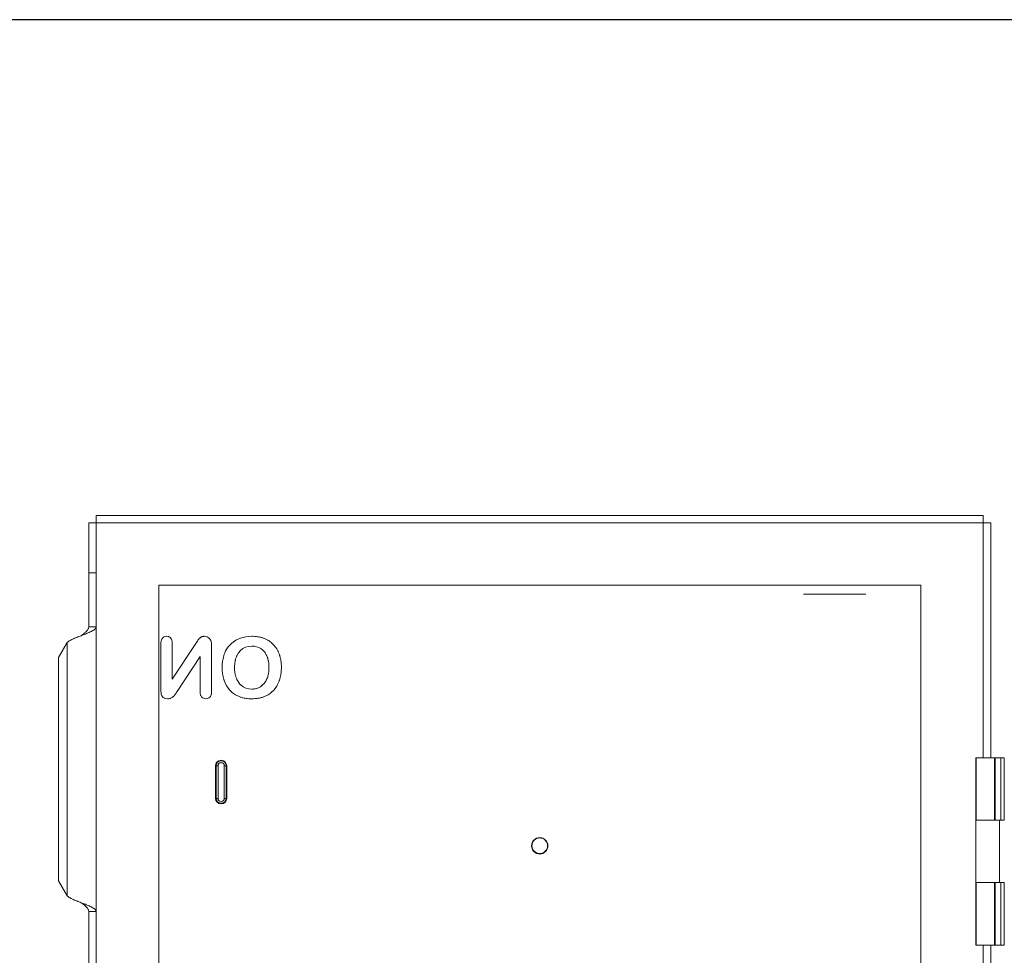
# Model space of a CAD drawing. Units: inches. Extents: x 0 to 213, y 0 to 50.
# Drawn here: x 98 to 106, y 33 to 40 of the extents above; entities that cross this region are included whole.
import ezdxf

# ---------------------------------------------------------------- set-up
doc = ezdxf.new("R2010")
doc.units = ezdxf.units.IN
doc.header["$MEASUREMENT"] = 0
doc.layers.add('CONTINUOUS1', color=7, linetype='Continuous', lineweight=20)
doc.layers.add('VIEWPORT', color=9, linetype='Continuous', plot=False)

msp = doc.modelspace()

# ---------------------------------------------------------------- linework, layer by layer
at = {"layer": 'CONTINUOUS1'}
for p, q in [((98.4157, 36.3537), (98.4157, 36.4137)), ((98.4157, 36.4137), (105.5157, 36.4137)), ((105.5157, 36.3537), (105.5157, 36.4137)), ((98.3557, 35.5224), (98.3557, 36.3537)), ((98.4157, 36.3537), (98.3557, 36.3537)), ((98.4157, 21.5437), (98.4157, 36.3537)), ((98.4157, 36.3537), (105.5157, 36.3537)), ((105.5157, 36.3537), (105.5157, 34.4737)), ((105.5157, 36.3537), (105.5757, 36.3537)), ((105.5757, 36.3537), (105.5757, 34.4737)), ((98.4157, 35.9537), (98.3557, 35.9537)), ((98.9157, 22.0437), (98.9157, 35.8537)), ((98.9157, 35.8537), (105.0157, 35.8537)), ((104.5757, 35.7817), (104.0757, 35.7817)), ((105.0157, 35.8537), (105.0157, 22.0437)), ((98.4157, 35.5224), (98.3557, 35.5224)), ((98.183, 35.3948), (98.1131, 35.2769)), ((98.183, 33.3689), (98.183, 35.3948)), ((98.9338, 35.0089), (98.9338, 35.3894)), ((98.9461, 35.4312), (98.9547, 35.4387)), ((98.9663, 35.4438), (98.9793, 35.4455)), ((98.9793, 35.4455), (98.9923, 35.4439)), ((99.0037, 35.4387), (99.012, 35.4313)), ((99.0239, 35.3894), (99.0239, 35.1017)), ((99.0239, 35.1017), (99.2123, 35.3868)), ((99.2175, 35.3948), (99.2228, 35.4028)), ((99.2325, 35.4175), (99.2373, 35.4238)), ((99.2813, 35.4455), (99.2918, 35.4445)), ((99.2918, 35.4445), (99.3025, 35.4413)), ((99.3025, 35.4413), (99.3127, 35.436)), ((99.3127, 35.436), (99.3221, 35.4286)), ((99.3221, 35.4286), (99.3288, 35.4206)), ((99.3288, 35.4206), (99.3334, 35.4118)), ((99.3366, 35.4004), (99.3378, 35.3926)), ((99.4724, 35.3619), (99.5005, 35.3918)), ((99.5005, 35.3918), (99.5334, 35.4148)), ((99.5334, 35.4148), (99.5698, 35.4312)), ((99.5698, 35.4312), (99.6121, 35.4417)), ((99.6121, 35.4417), (99.6624, 35.4455)), ((99.7614, 35.428), (99.7897, 35.4144)), ((99.8147, 35.3974), (99.8354, 35.3783)), ((99.3387, 35.3745), (99.3387, 35.0013)), ((99.4515, 35.328), (99.4724, 35.3619)), ((99.5543, 35.3136), (99.5405, 35.2887)), ((99.5709, 35.3331), (99.5543, 35.3136)), ((99.5895, 35.3475), (99.5709, 35.3331)), ((99.6109, 35.3583), (99.5895, 35.3475)), ((99.6358, 35.3653), (99.6109, 35.3583)), ((99.6624, 35.3676), (99.6358, 35.3653)), ((99.6815, 35.3663), (99.6624, 35.3676)), ((99.6999, 35.3625), (99.6815, 35.3663)), ((99.7169, 35.3564), (99.6999, 35.3625)), ((99.7325, 35.3481), (99.7169, 35.3564)), ((99.747, 35.3372), (99.7325, 35.3481)), ((99.7597, 35.3243), (99.747, 35.3372)), ((99.8354, 35.3783), (99.8534, 35.356)), ((98.1131, 33.4869), (98.1131, 35.2769)), ((99.247, 35.2848), (99.0632, 35.003)), ((99.247, 35.0013), (99.247, 35.2848)), ((99.4512, 35.0643), (99.4391, 35.0941)), ((99.5419, 35.1), (99.5566, 35.0748)), ((98.9351, 34.9903), (98.9338, 35.0089)), ((99.4846, 35.0146), (99.4667, 35.0375)), ((99.5059, 34.9943), (99.4846, 35.0146)), ((99.5312, 34.9768), (99.5059, 34.9943)), ((99.5733, 35.056), (99.5921, 35.0419)), ((99.5921, 35.0419), (99.6135, 35.0316)), ((99.6135, 35.0316), (99.637, 35.0252)), ((99.637, 35.0252), (99.6611, 35.0231)), ((99.6989, 35.0281), (99.7152, 35.034)), ((99.7152, 35.034), (99.7305, 35.0421)), ((99.7453, 35.0531), (99.7588, 35.0667)), ((99.8371, 35.015), (99.8166, 34.9954)), ((99.8548, 35.0377), (99.8371, 35.015)), ((98.9866, 34.9452), (98.9683, 34.9476)), ((99.003, 34.947), (98.9976, 34.946)), ((99.0181, 34.9525), (99.0104, 34.9491)), ((99.0245, 34.9564), (99.0181, 34.9525)), ((99.0303, 34.9609), (99.0245, 34.9564)), ((99.0403, 34.9713), (99.0363, 34.9667)), ((99.269, 34.9518), (99.2598, 34.9594)), ((99.2806, 34.9468), (99.269, 34.9518)), ((99.2928, 34.9452), (99.2806, 34.9468)), ((99.3058, 34.9469), (99.2928, 34.9452)), ((99.3174, 34.952), (99.3058, 34.9469)), ((99.3262, 34.9594), (99.3174, 34.952)), ((99.5591, 34.9631), (99.5312, 34.9768)), ((99.7913, 34.9778), (99.762, 34.9635)), ((105.4557, 32.9737), (105.4557, 34.4737)), ((105.4557, 34.4737), (105.4582, 34.4737)), ((105.4582, 33.9737), (105.4582, 34.4737)), ((105.6824, 34.4737), (105.4582, 34.4737)), ((105.6047, 33.9737), (105.6047, 34.4737)), ((105.6115, 33.9737), (105.6115, 34.4737)), ((105.6558, 33.9737), (105.6558, 34.4737)), ((105.6824, 33.9737), (105.6824, 34.4737)), ((99.3707, 34.1485), (99.3707, 34.4085)), ((99.3707, 34.4085), (99.3907, 34.4085)), ((99.3757, 34.1485), (99.3757, 34.4085)), ((99.3907, 34.4085), (99.3907, 34.1485)), ((99.4407, 34.1485), (99.4407, 34.4085)), ((99.4607, 34.4085), (99.4407, 34.4085)), ((99.4557, 34.4085), (99.4557, 34.1485)), ((99.4607, 34.4085), (99.4607, 34.1485)), ((99.3707, 34.1485), (99.3907, 34.1485)), ((99.4607, 34.1485), (99.4407, 34.1485)), ((105.4557, 33.9737), (105.6824, 33.9737)), ((105.6457, 33.9737), (105.6457, 33.4737)), ((98.183, 33.3689), (98.1131, 33.4869)), ((105.4557, 33.4737), (105.6824, 33.4737)), ((105.4582, 32.9737), (105.4582, 33.4737)), ((105.6047, 32.9737), (105.6047, 33.4737)), ((105.6115, 32.9737), (105.6115, 33.4737)), ((105.6558, 32.9737), (105.6558, 33.4737)), ((105.6824, 32.9737), (105.6824, 33.4737)), ((98.3557, 24.6561), (98.3557, 33.2413)), ((98.4157, 33.2413), (98.3557, 33.2413)), ((105.4557, 32.9737), (105.4582, 32.9737)), ((105.6824, 32.9737), (105.4582, 32.9737)), ((105.5157, 32.9737), (105.5157, 24.4737)), ((105.5757, 32.9737), (105.5757, 24.4737))]:
    msp.add_line(p, q, dxfattribs=at)
for radius in [0.0655, 0.0625]:
    msp.add_circle((101.9657, 33.7685), radius, dxfattribs=at)
for centre, radius, start, end in [((99.0152, 35.3918), 0.0813, 168.91849, 170.33927), ((98.9779, 35.4019), 0.0436, 108.58851, 122.25186), ((98.9778, 35.4024), 0.043, 105.56042, 108.66906), ((98.9809, 35.4036), 0.0418, 70.66365, 74.29529), ((100.8978, 34.3026), 2.0041, 146.9748, 147.25011), ((97.7736, 36.3443), 1.7281, 326.98952, 327.30354), ((99.3466, 35.3353), 0.1407, 144.20357, 147.52508), ((99.3181, 35.3571), 0.1047, 136.23178, 140.44237), ((99.2784, 35.395), 0.0499, 128.52235, 136.06741), ((99.2808, 35.392), 0.0537, 121.37491, 128.59347), ((99.2797, 35.3924), 0.053, 100.77855, 105.25881), ((99.2805, 35.3882), 0.0572, 97.29223, 100.80967), ((99.2643, 35.3861), 0.0737, 11.20619, 20.45497), ((99.1992, 35.3774), 0.1394, 4.29886, 6.24702), ((99.1802, 35.3758), 0.1585, 359.55601, 4.37639), ((99.6666, 35.1684), 0.2769, 80.09919, 83.44983), ((99.6693, 35.1846), 0.2605, 76.2402, 80.08844), ((99.6894, 35.2397), 0.2014, 58.72573, 60.10655), ((99.6888, 35.2388), 0.2025, 51.55284, 58.72554), ((99.6756, 35.2326), 0.2164, 32.59957, 34.7808), ((99.6745, 35.2318), 0.2177, 26.51012, 32.60057), ((99.7347, 35.2031), 0.3105, 168.21139, 172.29269), ((99.7128, 35.2076), 0.2881, 163.5833, 168.19548), ((99.6226, 35.22), 0.1729, 24.0835, 25.34447), ((99.5288, 35.1993), 0.2695, 5.01012, 6.14382), ((99.5884, 35.2029), 0.309, 8.46986, 12.06064), ((99.5731, 35.2005), 0.3244, 5.794, 8.49168), ((99.7572, 35.1921), 0.3332, 185.59113, 188.27624), ((99.7834, 35.1921), 0.2601, 186.80863, 188.01034), ((99.5008, 35.1957), 0.2975, 355.10577, 0.19982), ((99.5626, 35.1932), 0.3349, 351.77949, 354.4152), ((99.7399, 35.1895), 0.3157, 188.25431, 191.67892), ((99.6315, 35.1679), 0.163, 333.12581, 335.87192), ((99.5784, 35.1909), 0.3189, 348.38563, 351.7745), ((98.5021, 35.3763), 0.6739, 323.99779, 326.35613), ((99.648, 35.1603), 0.219, 205.9992, 206.69238), ((99.6489, 35.1608), 0.22, 206.68985, 214.06476), ((99.6552, 35.1441), 0.1203, 226.01074, 227.10609), ((99.6631, 35.1559), 0.1327, 277.61411, 284.42498), ((99.6634, 35.1545), 0.1312, 284.43257, 285.68237), ((99.6647, 35.1461), 0.123, 302.3348, 308.98694), ((99.6649, 35.1458), 0.1227, 308.97772, 310.92058), ((99.691, 35.1492), 0.1986, 305.77493, 309.25608), ((99.6711, 35.1607), 0.2211, 326.17864, 327.00073), ((99.6697, 35.1616), 0.2227, 327.00652, 334.22239), ((98.9912, 34.9947), 0.0557, 203.93802, 204.95585), ((98.9895, 34.9939), 0.0537, 203.91268, 207.25525), ((98.9764, 34.9854), 0.0381, 229.77304, 230.11607), ((98.9874, 35.0184), 0.0732, 275.93996, 278.01638), ((98.9629, 35.0358), 0.1008, 311.976, 316.70924), ((98.9326, 35.0625), 0.1412, 319.75618, 320.76094), ((98.9273, 35.0669), 0.148, 320.74288, 324.17176), ((99.6523, 35.2081), 0.2624, 256.24346, 260.23716), ((99.6558, 35.229), 0.2836, 260.24942, 263.51971), ((99.6649, 35.2236), 0.2781, 276.66719, 280.00657), ((99.6678, 35.2079), 0.2622, 279.97897, 283.99586), ((99.6902, 35.1502), 0.1999, 300.40107, 305.78028), ((99.4157, 34.4085), 0.045, 0, 180), ((99.4157, 34.4085), 0.04, 0, 180), ((99.4157, 34.4085), 0.025, 0, 180), ((99.4157, 34.1485), 0.045, 180, 0), ((99.4157, 34.1485), 0.04, 180, 0), ((99.4157, 34.1485), 0.025, 180, 0)]:
    msp.add_arc(centre, radius, start, end, dxfattribs=at)
for points, knots in [([(98.3557, 35.5224), (98.3557, 35.5194), (98.3549, 35.5131), (98.3513, 35.504), (98.3456, 35.495), (98.3351, 35.4826), (98.3182, 35.4677), (98.3035, 35.4565), (98.2957, 35.4506)], [0, 0, 0, 0, 0.093517, 0.193099, 0.302529, 0.423512, 0.697916, 1, 1, 1, 1]), ([(98.3594, 35.4762), (98.3494, 35.4717), (98.3282, 35.463), (98.3068, 35.4548), (98.2957, 35.4506)], [0, 0, 0, 0, 0.482505, 1, 1, 1, 1]), ([(98.3817, 35.4871), (98.38, 35.4862), (98.3727, 35.4823), (98.3652, 35.4788), (98.3594, 35.4762)], [0, 0, 0, 0, 0.23505, 1, 1, 1, 1]), ([(98.4157, 35.5224), (98.4157, 35.5209), (98.4153, 35.5178), (98.4136, 35.5134), (98.4107, 35.5089), (98.4052, 35.5027), (98.3955, 35.4951), (98.3867, 35.4898), (98.3817, 35.4871)], [0, 0, 0, 0, 0.086757, 0.179091, 0.281125, 0.395706, 0.668151, 1, 1, 1, 1]), ([(98.2957, 35.4506), (98.2837, 35.446), (98.2606, 35.4373), (98.2328, 35.4257), (98.2132, 35.4162), (98.201, 35.4093), (98.1909, 35.4024), (98.1853, 35.3974), (98.183, 35.3948)], [0, 0, 0, 0, 0.305549, 0.586602, 0.711296, 0.822544, 0.918945, 1, 1, 1, 1]), ([(98.9338, 35.3894), (98.9338, 35.3908), (98.9339, 35.3962), (98.9344, 35.4015), (98.935, 35.4054)], [0, 0, 0, 0, 0.259175, 1, 1, 1, 1]), ([(98.9354, 35.4074), (98.9356, 35.4085), (98.9365, 35.4127), (98.9378, 35.4168), (98.9391, 35.4197)], [0, 0, 0, 0, 0.257884, 1, 1, 1, 1]), ([(98.9391, 35.4197), (98.9395, 35.4208), (98.9414, 35.4249), (98.9439, 35.4287), (98.9461, 35.4312)], [0, 0, 0, 0, 0.257228, 1, 1, 1, 1]), ([(98.9948, 35.4431), (98.9956, 35.4428), (98.9986, 35.4416), (99.0016, 35.4401), (99.0037, 35.4387)], [0, 0, 0, 0, 0.255244, 1, 1, 1, 1]), ([(99.012, 35.4313), (99.0127, 35.4305), (99.0155, 35.4269), (99.0176, 35.4229), (99.0189, 35.4197)], [0, 0, 0, 0, 0.24538, 1, 1, 1, 1]), ([(99.0189, 35.4197), (99.0193, 35.4188), (99.0208, 35.4147), (99.0218, 35.4105), (99.0224, 35.4073)], [0, 0, 0, 0, 0.241715, 1, 1, 1, 1]), ([(99.0224, 35.4073), (99.0227, 35.4058), (99.0236, 35.3999), (99.0239, 35.3939), (99.0239, 35.3894)], [0, 0, 0, 0, 0.24181, 1, 1, 1, 1]), ([(99.2528, 35.4379), (99.2543, 35.4388), (99.2563, 35.4399), (99.2584, 35.4408), (99.2589, 35.4411)], [0, 0, 0, 0, 0.747806, 1, 1, 1, 1]), ([(99.2589, 35.4411), (99.2594, 35.4413), (99.2617, 35.4423), (99.264, 35.443), (99.2658, 35.4435)], [0, 0, 0, 0, 0.246585, 1, 1, 1, 1]), ([(99.2733, 35.445), (99.2739, 35.4451), (99.2766, 35.4454), (99.2793, 35.4455), (99.2813, 35.4455)], [0, 0, 0, 0, 0.245319, 1, 1, 1, 1]), ([(99.6624, 35.4455), (99.6655, 35.4455), (99.6774, 35.4453), (99.6893, 35.4445), (99.6981, 35.4435)], [0, 0, 0, 0, 0.256339, 1, 1, 1, 1]), ([(99.7313, 35.4376), (99.7339, 35.437), (99.7441, 35.4343), (99.7541, 35.4309), (99.7614, 35.428)], [0, 0, 0, 0, 0.255729, 1, 1, 1, 1]), ([(99.4364, 35.289), (99.4374, 35.2925), (99.4416, 35.3058), (99.4469, 35.3187), (99.4515, 35.328)], [0, 0, 0, 0, 0.257059, 1, 1, 1, 1]), ([(99.7709, 35.3087), (99.7701, 35.3101), (99.7666, 35.3155), (99.7628, 35.3207), (99.7597, 35.3243)], [0, 0, 0, 0, 0.255314, 1, 1, 1, 1]), ([(99.7789, 35.294), (99.7783, 35.2953), (99.7758, 35.3003), (99.7731, 35.3051), (99.7709, 35.3087)], [0, 0, 0, 0, 0.254647, 1, 1, 1, 1]), ([(99.8694, 35.329), (99.8705, 35.3267), (99.8752, 35.3169), (99.8792, 35.3067), (99.8818, 35.299)], [0, 0, 0, 0, 0.243885, 1, 1, 1, 1]), ([(99.4238, 35.196), (99.4238, 35.2002), (99.4241, 35.2165), (99.4253, 35.2328), (99.427, 35.2447)], [0, 0, 0, 0, 0.257882, 1, 1, 1, 1]), ([(99.5253, 35.2319), (99.5249, 35.229), (99.5236, 35.2173), (99.5231, 35.2056), (99.5232, 35.1967)], [0, 0, 0, 0, 0.243543, 1, 1, 1, 1]), ([(99.5309, 35.261), (99.5303, 35.2586), (99.5279, 35.249), (99.5262, 35.2393), (99.5253, 35.2319)], [0, 0, 0, 0, 0.244008, 1, 1, 1, 1]), ([(99.5405, 35.2887), (99.5395, 35.2865), (99.5358, 35.2774), (99.5328, 35.2681), (99.5309, 35.261)], [0, 0, 0, 0, 0.244707, 1, 1, 1, 1]), ([(99.7881, 35.2703), (99.7876, 35.272), (99.7853, 35.2789), (99.7826, 35.2856), (99.7805, 35.2905)], [0, 0, 0, 0, 0.255923, 1, 1, 1, 1]), ([(99.7939, 35.2474), (99.7935, 35.2494), (99.7919, 35.2571), (99.7899, 35.2647), (99.7881, 35.2703)], [0, 0, 0, 0, 0.254786, 1, 1, 1, 1]), ([(99.7967, 35.2281), (99.7966, 35.2297), (99.7958, 35.2362), (99.7948, 35.2426), (99.7939, 35.2474)], [0, 0, 0, 0, 0.253924, 1, 1, 1, 1]), ([(99.8818, 35.299), (99.8827, 35.2965), (99.8861, 35.2861), (99.8888, 35.2755), (99.8905, 35.2675)], [0, 0, 0, 0, 0.245248, 1, 1, 1, 1]), ([(99.8959, 35.2333), (99.8962, 35.2303), (99.8972, 35.2181), (99.8977, 35.2059), (99.8977, 35.1967)], [0, 0, 0, 0, 0.244662, 1, 1, 1, 1]), ([(99.4256, 35.1597), (99.4253, 35.1626), (99.4242, 35.1747), (99.4238, 35.1869), (99.4238, 35.196)], [0, 0, 0, 0, 0.24479, 1, 1, 1, 1]), ([(99.5232, 35.1967), (99.5231, 35.1936), (99.5233, 35.1818), (99.5241, 35.17), (99.5251, 35.1613)], [0, 0, 0, 0, 0.257214, 1, 1, 1, 1]), ([(99.5258, 35.1558), (99.5262, 35.1535), (99.5276, 35.1444), (99.5295, 35.1354), (99.5313, 35.1288)], [0, 0, 0, 0, 0.255977, 1, 1, 1, 1]), ([(99.7939, 35.1453), (99.7943, 35.1473), (99.7957, 35.1556), (99.7967, 35.164), (99.7973, 35.1703)], [0, 0, 0, 0, 0.245211, 1, 1, 1, 1]), ([(99.7984, 35.1967), (99.7984, 35.1989), (99.7983, 35.2076), (99.7978, 35.2163), (99.7973, 35.2228)], [0, 0, 0, 0, 0.255035, 1, 1, 1, 1]), ([(99.8977, 35.1967), (99.8977, 35.1936), (99.8975, 35.1816), (99.8968, 35.1695), (99.896, 35.1606)], [0, 0, 0, 0, 0.255485, 1, 1, 1, 1]), ([(99.4391, 35.0941), (99.4383, 35.0966), (99.435, 35.107), (99.4324, 35.1176), (99.4307, 35.1256)], [0, 0, 0, 0, 0.245316, 1, 1, 1, 1]), ([(99.5313, 35.1288), (99.532, 35.1262), (99.5349, 35.1164), (99.5386, 35.1068), (99.5419, 35.1)], [0, 0, 0, 0, 0.256693, 1, 1, 1, 1]), ([(99.5566, 35.0748), (99.5578, 35.0733), (99.5624, 35.0672), (99.5675, 35.0615), (99.5716, 35.0575)], [0, 0, 0, 0, 0.25676, 1, 1, 1, 1]), ([(99.7588, 35.0667), (99.7598, 35.0679), (99.764, 35.073), (99.7678, 35.0784), (99.7705, 35.0826)], [0, 0, 0, 0, 0.245332, 1, 1, 1, 1]), ([(99.7705, 35.0826), (99.7711, 35.0835), (99.7733, 35.0873), (99.7755, 35.0912), (99.777, 35.0942)], [0, 0, 0, 0, 0.2462, 1, 1, 1, 1]), ([(99.7803, 35.1012), (99.7811, 35.1029), (99.784, 35.1097), (99.7865, 35.1167), (99.7882, 35.1221)], [0, 0, 0, 0, 0.244359, 1, 1, 1, 1]), ([(99.7882, 35.1221), (99.7888, 35.124), (99.791, 35.1316), (99.7928, 35.1394), (99.7939, 35.1453)], [0, 0, 0, 0, 0.245706, 1, 1, 1, 1]), ([(99.8825, 35.0954), (99.8817, 35.0927), (99.8781, 35.0823), (99.8738, 35.0721), (99.8703, 35.0648)], [0, 0, 0, 0, 0.256837, 1, 1, 1, 1]), ([(99.8909, 35.1267), (99.8903, 35.124), (99.888, 35.1134), (99.8851, 35.103), (99.8825, 35.0954)], [0, 0, 0, 0, 0.255068, 1, 1, 1, 1]), ([(99.2484, 34.9844), (99.2481, 34.9857), (99.2472, 34.9913), (99.2469, 34.997), (99.247, 35.0013)], [0, 0, 0, 0, 0.241913, 1, 1, 1, 1]), ([(99.3387, 35.0013), (99.3387, 34.9999), (99.3387, 34.9946), (99.3382, 34.9892), (99.3375, 34.9852)], [0, 0, 0, 0, 0.258923, 1, 1, 1, 1]), ([(99.6611, 35.0231), (99.6628, 35.0231), (99.6693, 35.0232), (99.6758, 35.0237), (99.6806, 35.0244)], [0, 0, 0, 0, 0.256215, 1, 1, 1, 1]), ([(98.9408, 34.9712), (98.9401, 34.9726), (98.9375, 34.9788), (98.936, 34.9853), (98.9351, 34.9903)], [0, 0, 0, 0, 0.240686, 1, 1, 1, 1]), ([(98.9518, 34.9563), (98.9497, 34.9581), (98.9459, 34.9621), (98.943, 34.9668), (98.9417, 34.9693)], [0, 0, 0, 0, 0.496355, 1, 1, 1, 1]), ([(98.9683, 34.9476), (98.9668, 34.9481), (98.961, 34.9501), (98.9555, 34.9532), (98.952, 34.9562)], [0, 0, 0, 0, 0.254581, 1, 1, 1, 1]), ([(98.995, 34.9457), (98.9943, 34.9456), (98.9915, 34.9453), (98.9887, 34.9452), (98.9866, 34.9452)], [0, 0, 0, 0, 0.245937, 1, 1, 1, 1]), ([(99.0104, 34.9491), (99.0098, 34.9489), (99.0074, 34.9481), (99.0049, 34.9474), (99.003, 34.947)], [0, 0, 0, 0, 0.246709, 1, 1, 1, 1]), ([(99.2524, 34.9708), (99.252, 34.9719), (99.2502, 34.9763), (99.249, 34.9809), (99.2484, 34.9844)], [0, 0, 0, 0, 0.241082, 1, 1, 1, 1]), ([(99.2598, 34.9594), (99.2591, 34.9603), (99.2562, 34.9637), (99.2538, 34.9677), (99.2524, 34.9708)], [0, 0, 0, 0, 0.245708, 1, 1, 1, 1]), ([(99.3334, 34.9709), (99.333, 34.9698), (99.331, 34.9657), (99.3284, 34.962), (99.3262, 34.9594)], [0, 0, 0, 0, 0.257139, 1, 1, 1, 1]), ([(99.3375, 34.9852), (99.3373, 34.984), (99.3363, 34.9791), (99.3349, 34.9743), (99.3334, 34.9709)], [0, 0, 0, 0, 0.25843, 1, 1, 1, 1]), ([(99.5899, 34.9532), (99.5872, 34.9539), (99.5768, 34.9566), (99.5666, 34.9601), (99.5591, 34.9631)], [0, 0, 0, 0, 0.255859, 1, 1, 1, 1]), ([(99.6604, 34.9452), (99.6573, 34.9452), (99.6451, 34.9454), (99.6328, 34.9462), (99.6238, 34.9472)], [0, 0, 0, 0, 0.25641, 1, 1, 1, 1]), ([(99.6972, 34.9473), (99.6942, 34.947), (99.682, 34.9457), (99.6697, 34.9453), (99.6604, 34.9452)], [0, 0, 0, 0, 0.243989, 1, 1, 1, 1]), ([(99.762, 34.9635), (99.7596, 34.9625), (99.7495, 34.9586), (99.7391, 34.9555), (99.7312, 34.9535)], [0, 0, 0, 0, 0.244827, 1, 1, 1, 1]), ([(98.2957, 33.3131), (98.2837, 33.3177), (98.2606, 33.3265), (98.2328, 33.338), (98.2132, 33.3475), (98.201, 33.3544), (98.1909, 33.3613), (98.1853, 33.3663), (98.183, 33.3689)], [0, 0, 0, 0, 0.305549, 0.586602, 0.711296, 0.822544, 0.918945, 1, 1, 1, 1]), ([(98.3557, 33.2413), (98.3557, 33.2443), (98.3549, 33.2506), (98.3513, 33.2597), (98.3456, 33.2687), (98.3351, 33.2811), (98.3182, 33.296), (98.3035, 33.3072), (98.2957, 33.3131)], [0, 0, 0, 0, 0.093517, 0.193099, 0.302529, 0.423512, 0.697916, 1, 1, 1, 1]), ([(98.3594, 33.2875), (98.3494, 33.292), (98.3282, 33.3007), (98.3068, 33.3089), (98.2957, 33.3131)], [0, 0, 0, 0, 0.482505, 1, 1, 1, 1]), ([(98.3817, 33.2766), (98.38, 33.2775), (98.3727, 33.2814), (98.3652, 33.2849), (98.3594, 33.2875)], [0, 0, 0, 0, 0.23505, 1, 1, 1, 1]), ([(98.4157, 33.2413), (98.4157, 33.2428), (98.4153, 33.2459), (98.4136, 33.2503), (98.4107, 33.2548), (98.4052, 33.261), (98.3955, 33.2686), (98.3867, 33.2739), (98.3817, 33.2766)], [0, 0, 0, 0, 0.086757, 0.179091, 0.281125, 0.395706, 0.668151, 1, 1, 1, 1])]:
    msp.add_open_spline(points, degree=3, knots=knots, dxfattribs=at)
at = {"layer": 'VIEWPORT'}
msp.add_lwpolyline([(82.0003, 0), (114.0105, 0), (114.0105, 3.648), (147.6006, 3.648), (147.6006, 40.3818), (82.0003, 40.3818)], close=True, dxfattribs=at)

doc.saveas('drawing.dxf')
